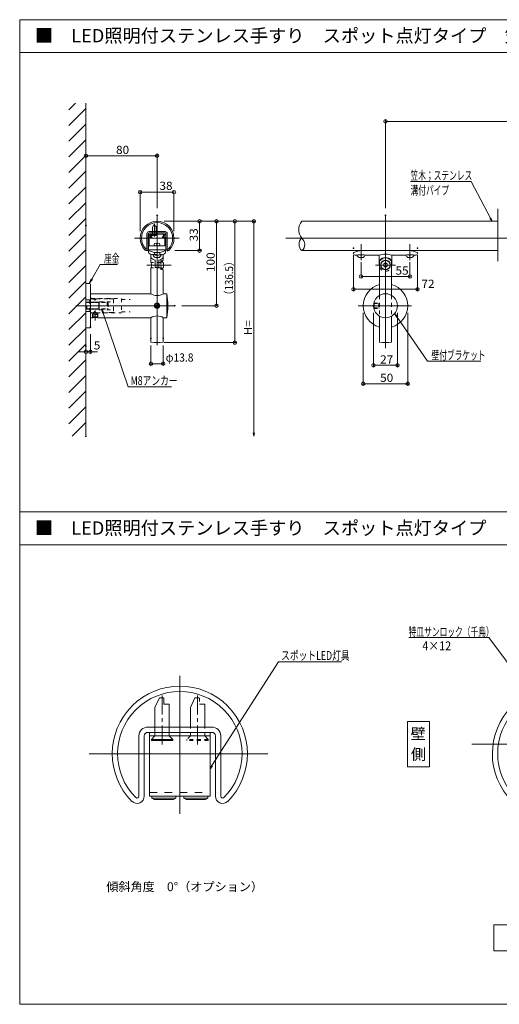
# Model space of a CAD drawing. Units: millimetres. Extents: x -800 to 800, y -554 to 554.
# Drawn here: x -800 to -261, y -554 to 554 of the extents above; entities that cross this region are included whole.
import ezdxf

# ---------------------------------------------------------------- set-up
doc = ezdxf.new("R2010")
doc.units = ezdxf.units.MM
doc.header["$LTSCALE"] = 5
for name, pattern in [('JWW_CENTER1', [6.773333, 4.233333, -0.846667, 0.846667, -0.846667]), ('JWW_CENTERX2', [27.093333, 22.013333, -1.693333, 1.693333, -1.693333]), ('JWW_DASHED1', [1.693333, 0.846667, -0.846667]), ('JWW_DASHED2', [3.386667, 1.693333, -1.693333])]:
    doc.linetypes.add(name, pattern=pattern)
for name, color, linetype in [('02壁', 7, 'Continuous'), ('1', 7, 'Continuous'), ('10ユーザー', 7, 'Continuous'), ('2', 7, 'Continuous'), ('3', 7, 'Continuous'), ('3ブラケット芯', 7, 'Continuous'), ('3ブラケット隠線', 7, 'Continuous'), ('7', 7, 'Continuous'), ('BLU', 7, 'Continuous'), ('center', 7, 'Continuous'), ('moji', 7, 'Continuous'), ('sunpou', 7, 'Continuous'), ('YEL_M', 7, 'Continuous'), ('zumenwaku', 7, 'Continuous'), ('溝カバー', 7, 'Continuous'), ('ﾌﾞﾗｹｯﾄ', 7, 'Continuous')]:
    doc.layers.add(name, color=color, linetype=linetype)
doc.styles.add('ＭＳ ゴシック', font='msgothic.ttc')
doc.styles.add('ＭＳ Ｐゴシック', font='msgothic.ttc')

# ---------------------------------------------------------------- blocks, each defined once
blk = doc.blocks.new('_ORIGIN_0-3_')
at = {"layer": '10ユーザー', "color": 230, "linetype": 'Continuous', "lineweight": 5}
blk.add_line((0, 0), (-1, 0), dxfattribs=at)
blk.add_circle((0, 0), 0.5, dxfattribs=at)
blk = doc.blocks.new('_OPEN_0-3_')
at = {"layer": '10ユーザー', "color": 230, "linetype": 'Continuous', "lineweight": 5}
for p, q in [((-1, 0.17), (0, 0)), ((0, 0), (-1, -0.17)), ((0, 0), (-1, 0))]:
    blk.add_line(p, q, dxfattribs=at)
blk = doc.blocks.new('MLeader5_1-0_')
at = {"layer": 'sunpou', "color": 230, "linetype": 'Continuous', "lineweight": 5}
for p, q in [((-72.07, 74.41), (-58.7, 74.41)), ((-58.41, 74.41), (-58.7, 74.41)), ((-54.11, 66.14), (-58.41, 74.41))]:
    blk.add_line(p, q, dxfattribs=at)
at = {"layer": 'sunpou', "color": 7, "linetype": 'Continuous', "lineweight": 5}
for p, q in [((-53.74, 65.43), (-54.23, 66.07)), ((-53.74, 65.43), (-54.11, 66.14)), ((-53.99, 66.2), (-53.74, 65.43))]:
    blk.add_line(p, q, dxfattribs=at)
at = {"layer": 'sunpou', "color": 52, "linetype": 'Continuous', "lineweight": 5, "true_color": 0xc0c000, "style": 'ＭＳ ゴシック', "width": 0.638136}
for s, p in [('笠木；ステンレス', (-72.07, 74.77)), ('溝付パイプ', (-72.07, 71.41))]:
    blk.add_text(s, height=1.996, dxfattribs=at).set_placement(p)
blk = doc.blocks.new('MLeader8_1-0_')
at = {"layer": 'sunpou', "color": 7, "linetype": 'Continuous', "lineweight": 5}
for p, q in [((-75.22, 43.74), (-75.65, 44.65)), ((-75.65, 44.65), (-74.95, 43.93)), ((-75.65, 44.65), (-75.08, 43.83))]:
    blk.add_line(p, q, dxfattribs=at)
at = {"layer": 'sunpou', "color": 230, "linetype": 'Continuous', "lineweight": 5}
for p, q in [((-75.08, 43.83), (-68.22, 33.92)), ((-68.22, 33.92), (-67.86, 33.92)), ((-67.86, 33.92), (-56.23, 33.92))]:
    blk.add_line(p, q, dxfattribs=at)
at = {"layer": 'sunpou', "color": 52, "linetype": 'Continuous', "lineweight": 5, "true_color": 0xc0c000, "style": 'ＭＳ ゴシック', "width": 0.638136}
blk.add_text('壁付ブラケット', height=1.996, dxfattribs=at).set_placement((-67.36, 34.3))
blk = doc.blocks.new('MLeader9_1-0_')
at = {"layer": 'sunpou', "color": 7, "linetype": 'Continuous', "lineweight": 5}
for p, q in [((-141.37, 44.72), (-141.54, 45.72)), ((-141.54, 45.72), (-141.06, 44.83)), ((-141.54, 45.72), (-141.22, 44.77))]:
    blk.add_line(p, q, dxfattribs=at)
at = {"layer": 'sunpou', "color": 230, "linetype": 'Continuous', "lineweight": 5}
for p, q in [((-141.22, 44.77), (-135.62, 28.17)), ((-135.62, 28.17), (-135.26, 28.17)), ((-135.26, 28.17), (-125.85, 28.17))]:
    blk.add_line(p, q, dxfattribs=at)
at = {"layer": 'sunpou', "color": 52, "linetype": 'Continuous', "lineweight": 5, "true_color": 0xc0c000, "style": 'ＭＳ ゴシック', "width": 0.723688}
blk.add_text('M8アンカー', height=1.996, dxfattribs=at).set_placement((-135.03, 28.57))
blk = doc.blocks.new('MLeader10_1-0_')
at = {"layer": 'sunpou', "color": 230, "linetype": 'Continuous', "lineweight": 5}
for p, q in [((-143.78, 52.42), (-141.87, 55.7)), ((-141.87, 55.7), (-141.51, 55.7)), ((-141.51, 55.7), (-138.02, 55.7))]:
    blk.add_line(p, q, dxfattribs=at)
at = {"layer": 'sunpou', "color": 7, "linetype": 'Continuous', "lineweight": 5}
for p, q in [((-144.29, 51.55), (-143.93, 52.5)), ((-144.29, 51.55), (-143.78, 52.42)), ((-143.64, 52.33), (-144.29, 51.55))]:
    blk.add_line(p, q, dxfattribs=at)
at = {"layer": 'sunpou', "color": 52, "linetype": 'Continuous', "lineweight": 5, "true_color": 0xc0c000, "style": 'ＭＳ ゴシック', "width": 0.638136}
blk.add_text('座金', height=1.996, dxfattribs=at).set_placement((-141.01, 56.1))
blk = doc.blocks.new('MLeader11_1-0_')
at = {"layer": 'sunpou', "color": 230, "linetype": 'Continuous', "lineweight": 5}
for p, q in [((-116.73, -57.09), (-101.74, -33.69)), ((-101.74, -33.69), (-101.45, -33.69)), ((-101.45, -33.69), (-87.6, -33.69))]:
    blk.add_line(p, q, dxfattribs=at)
at = {"layer": 'sunpou', "color": 7, "linetype": 'Continuous', "lineweight": 5}
for p, q in [((-117.16, -57.77), (-116.84, -57.02)), ((-117.16, -57.77), (-116.73, -57.09)), ((-116.61, -57.17), (-117.16, -57.77))]:
    blk.add_line(p, q, dxfattribs=at)
at = {"layer": 'sunpou', "color": 52, "linetype": 'Continuous', "lineweight": 5, "true_color": 0xc0c000, "style": 'ＭＳ ゴシック', "width": 0.723688}
blk.add_text('スポットLED灯具', height=1.996, dxfattribs=at).set_placement((-101.18, -33.29))
blk = doc.blocks.new('MLeader19_1-0_')
at = {"layer": 'sunpou', "color": 230, "linetype": 'Continuous', "lineweight": 5}
for p, q in [((-72.48, -28.28), (-54.68, -28.28)), ((-54.43, -28.28), (-54.72, -28.28)), ((-44.04, -42.26), (-54.43, -28.28))]:
    blk.add_line(p, q, dxfattribs=at)
at = {"layer": 'sunpou', "color": 7, "linetype": 'Continuous', "lineweight": 5}
for p, q in [((-43.56, -42.9), (-44.15, -42.34)), ((-43.56, -42.9), (-44.04, -42.26)), ((-43.93, -42.18), (-43.56, -42.9))]:
    blk.add_line(p, q, dxfattribs=at)
at = {"layer": 'sunpou', "color": 52, "linetype": 'Continuous', "lineweight": 5, "true_color": 0xc0c000, "style": 'ＭＳ ゴシック', "width": 0.638136}
blk.add_text('特皿サンロック（千鳥）', height=1.9964, dxfattribs=at).set_placement((-72.48, -27.96))

msp = doc.modelspace()

# ---------------------------------------------------------------- linework, layer by layer
at = {"color": 212, "linetype": 'Continuous', "lineweight": 5, "true_color": 0xc000c0}
for p, q in [((-649.2, 323.3), (-650.4, 320.6)), ((-649.2, 323.3), (-647.9, 323.3)), ((-647.9, 323.3), (-647.9, 321.5)), ((-647.9, 321.5), (-646.4, 321.5)), ((-646.4, 312.6), (-646.4, 321.5)), ((-650.4, 312.6), (-651.4, 311.6)), ((-651.4, 311.3), (-651.4, 311.6)), ((-645.4, 311.6), (-651.4, 311.6)), ((-645.4, 311.3), (-651.4, 311.3)), ((-650.4, 312.6), (-650.4, 320.6)), ((-646.4, 312.6), (-650.4, 312.6)), ((-646.4, 312.6), (-645.4, 311.6)), ((-645.4, 311.3), (-645.4, 311.6)), ((-647.5, 286.4), (-643.4, 286.4)), ((-413.9, 286.4), (-418.1, 286.4)), ((-358.9, 286.4), (-363.1, 286.4)), ((-642.8, -209.2), (-647.8, -219.9)), ((-642.8, -209.2), (-637.8, -209.2)), ((-637.8, -209.2), (-637.8, -216.4)), ((-602.8, -209.2), (-607.8, -219.9)), ((-647.8, -252), (-647.8, -219.9)), ((-637.8, -216.4), (-631.8, -216.4)), ((-631.8, -252), (-631.8, -216.4)), ((-607.8, -219.9), (-607.8, -242)), ((-597.8, -216.4), (-591.8, -216.4)), ((-591.8, -216.4), (-591.8, -242)), ((-647.8, -252), (-651.8, -256)), ((-631.8, -252), (-647.8, -252)), ((-631.8, -252), (-627.8, -256)), ((-591.8, -252), (-607.8, -252)), ((-591.8, -252), (-587.8, -256)), ((-651.8, -257.2), (-651.8, -256)), ((-627.8, -256), (-651.8, -256)), ((-627.8, -257.2), (-651.8, -257.2)), ((-627.8, -257.2), (-627.8, -256)), ((-611.8, -257.2), (-611.8, -256)), ((-587.8, -257.2), (-587.8, -256))]:
    msp.add_line(p, q, dxfattribs=at)
at = {"color": 5, "linetype": 'JWW_CENTER1', "lineweight": 5}
for p, q in [((-648.4, 310.2), (-648.4, 324.1)), ((-639.8, -261.6), (-639.8, -206)), ((-599.8, -261.6), (-599.8, -206))]:
    msp.add_line(p, q, dxfattribs=at)
at = {"color": 7, "linetype": 'JWW_DASHED1', "lineweight": 5}
for p, q in [((-395.4, 243.7), (-395.4, 220.5)), ((-381.6, 243.7), (-381.6, 220.5))]:
    msp.add_line(p, q, dxfattribs=at)
at = {"color": 212, "linetype": 'JWW_DASHED1', "lineweight": 5, "true_color": 0xc000c0}
for p, q in [((-602.8, -209.2), (-597.8, -209.2)), ((-597.8, -209.2), (-597.8, -216.4)), ((-607.8, -252), (-607.8, -242)), ((-591.8, -252), (-591.8, -242)), ((-607.8, -252), (-611.8, -256)), ((-587.8, -256), (-611.8, -256)), ((-587.8, -257.2), (-611.8, -257.2))]:
    msp.add_line(p, q, dxfattribs=at)
at = {"color": 7, "linetype": 'Continuous', "lineweight": 5}
for p, q in [((-653.8, -248), (-653.8, -252)), ((-653.8, -248), (-585.8, -248)), ((-585.8, -252), (-653.8, -252)), ((-653.8, -252), (-653.8, -319.8)), ((-585.8, -248), (-585.8, -252)), ((-585.8, -319.8), (-585.8, -252)), ((-653.8, -319.8), (-653.8, -255.8)), ((-621.8, -319.8), (-653.8, -319.8)), ((-651.4, -319.8), (-651.4, -322.2)), ((-624.2, -322.2), (-624.2, -319.8)), ((-621.8, -319.8), (-585.8, -319.8)), ((-615.4, -319.8), (-615.4, -322.2)), ((-585.8, -319.8), (-589.8, -319.8)), ((-588.2, -322.2), (-588.2, -319.8)), ((-651.4, -322.2), (-648.8, -323.4)), ((-651.4, -322.2), (-624.2, -322.2)), ((-648.8, -323.4), (-626.8, -323.4)), ((-626.8, -323.4), (-624.2, -322.2)), ((-615.4, -322.2), (-612.8, -323.4)), ((-615.4, -322.2), (-588.2, -322.2)), ((-612.8, -323.4), (-590.8, -323.4)), ((-590.8, -323.4), (-588.2, -322.2))]:
    msp.add_line(p, q, dxfattribs=at)
at = {"color": 7, "linetype": 'JWW_DASHED2', "lineweight": 5}
msp.add_line((-653.8, -315.8), (-585.8, -315.8), dxfattribs=at)
at = {"color": 7, "linetype": 'Continuous', "lineweight": 5}
for centre in [(-647.1, 301.1), (-643.8, 301.1)]:
    msp.add_circle(centre, 1.45, dxfattribs=at)
msp.add_arc((-654.4, 290.8), 0.5, 173.9811, 180, dxfattribs=at)
at = {"color": 212, "linetype": 'Continuous', "lineweight": 5, "true_color": 0xc000c0}
for centre, radius, start, end in [((-645.4, 290.9), 5, 191.537, 242.734), ((-645.4, 290.9), 5, 297.266, 348.463), ((-416, 290.9), 5, 200.3108, 242.734), ((-416, 290.9), 5, 297.266, 339.6892), ((-361, 290.9), 5, 200.3108, 242.734), ((-361, 290.9), 5, 297.266, 339.6892), ((-647.5, 286.9), 0.5, 242.734, 270), ((-643.4, 286.9), 0.5, 270, 297.266), ((-418.1, 286.9), 0.5, 242.734, 270), ((-413.9, 286.9), 0.5, 270, 297.266), ((-363.1, 286.9), 0.5, 242.734, 270), ((-358.9, 286.9), 0.5, 270, 297.266)]:
    msp.add_arc(centre, radius, start, end, dxfattribs=at)
at = {"color": 5, "linetype": 'JWW_DASHED1', "lineweight": 5}
msp.add_arc((-388.5, 277.9), 7, 200.1235, 339.8765, dxfattribs=at)
at = {"layer": '02壁', "color": 9, "linetype": 'Continuous', "lineweight": 5}
msp.add_line((-725.4, 460.2), (-725.4, 85.2), dxfattribs=at)
at = {"layer": '1', "color": 92, "linetype": 'Continuous', "lineweight": 5, "true_color": 0x00c000}
for p, q in [((-482.6, 327.1), (-262.3, 327.1)), ((-656.9, 313.1), (-656.9, 296.2)), ((-655.4, 313.1), (-655.4, 296.2)), ((-636.4, 315.6), (-654.4, 315.6)), ((-636.4, 314.1), (-654.4, 314.1)), ((-635.4, 313.1), (-635.4, 296.2)), ((-633.9, 313.1), (-633.9, 296.2)), ((-308.5, 294.1), (-482.6, 294.1)), ((-356.3, 294.1), (-262.3, 294.1)), ((-583.8, -242), (-655.8, -242)), ((-665.8, -252), (-665.8, -319.8)), ((-659.8, -252), (-659.8, -319.8)), ((-583.8, -248), (-655.8, -248)), ((-579.8, -252), (-579.8, -319.8)), ((-573.8, -252), (-573.8, -319.8))]:
    msp.add_line(p, q, dxfattribs=at)
for centre, radius, start, end in [((-645.4, 308.1), 19, 315.1403, 224.8597), ((-645.4, 308.1), 17.5, 315.1403, 224.8597), ((-654.4, 313.1), 2.5, 90, 180), ((-654.4, 313.1), 1, 90, 180), ((-636.4, 313.1), 2.5, 0, 90), ((-636.4, 313.1), 1, 0, 90), ((-657.5, 296.2), 2.03, 224.8597, 0), ((-657.5, 296.2), 0.529, 224.8597, 0), ((-633.4, 296.2), 2.03, 180, 315.1403), ((-633.4, 296.2), 0.529, 180, 315.1403), ((-619.8, -272), 76, 315.1403, 224.8597), ((-192.3, -272), 76, 315.1403, 224.8597), ((-619.8, -272), 70, 315.1403, 224.8597), ((-192.3, -272), 70, 315.1403, 224.8597), ((-655.8, -252), 10, 90, 180), ((-583.8, -252), 10, 0, 90), ((-655.8, -252), 4, 90, 180), ((-583.8, -252), 4, 0, 90), ((-667.9, -319.8), 8.12, 224.8597, 0), ((-667.9, -319.8), 2.12, 224.8597, 0), ((-571.7, -319.8), 8.12, 180, 315.1403), ((-571.7, -319.8), 2.12, 180, 315.1403)]:
    msp.add_arc(centre, radius, start, end, dxfattribs=at)
at = {"layer": '10ユーザー', "color": 230, "linetype": 'Continuous', "lineweight": 5}
for p, q in [((-388.5, 341.8), (-388.5, 441.6)), ((-384.5, 439.6), (307.5, 439.6)), ((-725.4, 330.4), (-725.4, 402.9)), ((-721.4, 400.9), (-649.4, 400.9)), ((-645.4, 341.8), (-645.4, 402.9)), ((-664.4, 316.1), (-664.4, 361.9)), ((-630.4, 359.9), (-660.4, 359.9)), ((-626.4, 316.1), (-626.4, 361.9)), ((-637.4, 327.1), (-534.6, 327.1)), ((-637.4, 327.1), (-595.6, 327.1)), ((-637.4, 327.1), (-555.9, 327.1)), ((-637.4, 327.1), (-576.6, 327.1)), ((-597.6, 323.1), (-597.6, 298.1)), ((-578.6, 236.1), (-578.6, 323.1)), ((-557.9, 323.1), (-557.9, 194.6)), ((-536.6, 89.2), (-536.6, 323.1)), ((-625.4, 294.1), (-595.6, 294.1)), ((-424.5, 288.9), (-424.5, 248.6)), ((-352.5, 288.9), (-352.5, 248.6)), ((-416, 281.1), (-416, 263)), ((-361, 281.1), (-361, 263)), ((-412, 265), (-365, 265)), ((-420.5, 250.6), (-356.5, 250.6)), ((-617.6, 232.1), (-576.6, 232.1)), ((-413.5, 224.1), (-413.5, 142.4)), ((-402, 224.1), (-402, 163.1)), ((-375, 224.1), (-375, 163.1)), ((-363.5, 224.1), (-363.5, 142.4)), ((-720.4, 200.1), (-720.4, 178.3)), ((-637.4, 190.6), (-555.9, 190.6)), ((-729.4, 180.3), (-733.4, 180.3)), ((-725.4, 180.3), (-720.4, 180.3)), ((-725.4, 178.7), (-725.4, 178.3)), ((-716.4, 180.3), (-712.4, 180.3)), ((-652.3, 187.5), (-652.3, 164.9)), ((-638.5, 187.5), (-638.5, 164.9)), ((-648.3, 166.9), (-642.5, 166.9)), ((-398, 165.1), (-379, 165.1)), ((-409.5, 144.4), (-367.5, 144.4))]:
    msp.add_line(p, q, dxfattribs=at)
at = {"layer": '2', "color": 132, "linetype": 'Continuous', "lineweight": 5, "true_color": 0x00c0c0}
for centre, radius, start, end in [((-471.5, 317.5), 14.6, 138.8324, 219.815), ((-476.2, 301.2), 9.57, 133.8817, 227.954), ((-488.3, 301), 8.99, 309.81, 52.0257)]:
    msp.add_arc(centre, radius, start, end, dxfattribs=at)
at = {"layer": '3', "color": 52, "linetype": 'Continuous', "lineweight": 5, "true_color": 0xc0c000}
for p, q in [((-339, -235.6), (-363.7, -235.6)), ((-363.7, -235.6), (-363.7, -286.9)), ((-339, -286.9), (-339, -235.6)), ((-363.7, -286.9), (-339, -286.9)), ((-266.7, -464.6), (-117.9, -464.6)), ((-266.7, -494), (-266.7, -464.6)), ((-117.9, -494), (-266.7, -494))]:
    msp.add_line(p, q, dxfattribs=at)
at = {"layer": '3ブラケット芯', "color": 132, "linetype": 'JWW_CENTERX2', "lineweight": 5, "true_color": 0x00c0c0}
msp.add_line((-714.9, 226.7), (-714.9, 215.6), dxfattribs=at)
at = {"layer": '3ブラケット隠線', "color": 134, "linetype": 'JWW_DASHED1', "lineweight": 5}
for p, q in [((-725.4, 238.6), (-720.9, 238.6)), ((-725.4, 236.1), (-701.4, 236.1)), ((-724.4, 235.6), (-725.3, 236.1)), ((-724.4, 228.1), (-724.4, 236.1)), ((-724.4, 235.6), (-701.4, 235.6)), ((-720.9, 238.6), (-720.9, 232.1)), ((-720.9, 236.1), (-710.4, 236.1)), ((-720.9, 236.1), (-720.4, 235.6)), ((-720.9, 235.6), (-710.4, 235.6)), ((-719.4, 240.2), (-720.4, 241.2)), ((-720.4, 236.1), (-720.4, 228.1)), ((-720.4, 235.6), (-720.4, 232.1)), ((-719.9, 240), (-716.9, 240)), ((-719.4, 240.2), (-685.4, 240.2)), ((-719.4, 240.2), (-719.4, 240)), ((-716.9, 240), (-715.4, 238.5)), ((-715.4, 238.5), (-713.9, 240)), ((-713.9, 240), (-700.4, 240)), ((-710.4, 236.1), (-710.9, 235.6)), ((-710.9, 235.6), (-710.9, 232.1)), ((-710.4, 236.6), (-710.4, 232.1)), ((-710.4, 236.6), (-694.4, 236.6)), ((-701.4, 236.1), (-700.4, 235.1)), ((-701.4, 236.1), (-701.4, 228.1)), ((-700.4, 240), (-700.4, 239.7)), ((-694.9, 239.7), (-700.4, 239.7)), ((-700.4, 235.1), (-700.4, 229.1)), ((-694.4, 239.2), (-694.4, 225.1)), ((-685.4, 240.2), (-685.4, 224.1)), ((-685.4, 239.2), (-675.5, 239.2)), ((-401.8, 234.6), (-395.5, 234.6)), ((-401.7, 235.1), (-395.5, 235.1)), ((-401.7, 235.1), (-401.2, 234.6)), ((-401.2, 234.6), (-401.2, 229.6)), ((-395.5, 235.1), (-396, 234.6)), ((-396, 234.6), (-396, 229.6)), ((-725.4, 228.1), (-701.4, 228.1)), ((-725.4, 225.6), (-720.9, 225.6)), ((-724.4, 228.6), (-725.3, 228.1)), ((-724.4, 228.6), (-701.4, 228.6)), ((-720.9, 225.6), (-720.9, 232.1)), ((-720.9, 228.1), (-720.4, 228.6)), ((-720.9, 228.6), (-710.4, 228.6)), ((-720.9, 228.1), (-710.4, 228.1)), ((-719.4, 224.1), (-720.4, 223.1)), ((-719.9, 224.2), (-716.9, 224.2)), ((-719.4, 224.1), (-719.4, 224.2)), ((-719.4, 224.1), (-716.1, 224.1)), ((-717.9, 222.2), (-715.7, 224.5)), ((-717.9, 218.6), (-717.9, 224.1)), ((-717.9, 224.1), (-717.4, 223.6)), ((-711.9, 222.2), (-717.9, 222.2)), ((-717.4, 218.7), (-717.4, 224.1)), ((-717.4, 223.6), (-716.6, 223.6)), ((-716.9, 224.2), (-715.4, 225.7)), ((-714.2, 224.5), (-715.7, 224.5)), ((-714.2, 224.5), (-715.4, 225.7)), ((-714.2, 224.5), (-711.9, 222.2)), ((-713.9, 224.2), (-700.4, 224.2)), ((-713.8, 224.1), (-685.4, 224.1)), ((-713.3, 223.6), (-712.4, 223.6)), ((-712.4, 218.7), (-712.4, 224.1)), ((-712.4, 223.6), (-711.9, 224.1)), ((-711.9, 218.6), (-711.9, 224.1)), ((-710.9, 228.6), (-710.9, 232.1)), ((-710.4, 228.1), (-710.9, 228.6)), ((-710.4, 227.6), (-710.4, 232.1)), ((-710.4, 227.6), (-694.4, 227.6)), ((-700.4, 229.1), (-701.4, 228.1)), ((-700.4, 224.6), (-700.4, 224.2)), ((-694.9, 224.6), (-700.4, 224.6)), ((-685.4, 225.1), (-675.5, 225.1)), ((-401.8, 229.6), (-395.5, 229.6)), ((-401.2, 229.6), (-401.7, 229.1)), ((-401.7, 229.1), (-395.5, 229.1)), ((-396, 229.6), (-395.5, 229.1)), ((-711.9, 219.5), (-717.9, 219.5)), ((-717.9, 218.6), (-717.4, 219.1)), ((-717.4, 219.1), (-712.4, 219.1)), ((-712.4, 219.1), (-711.9, 218.6))]:
    msp.add_line(p, q, dxfattribs=at)
for centre, start, end in [((-719.9, 240.5), 180, 270), ((-694.9, 239.2), 0, 90), ((-719.9, 223.7), 90, 180), ((-694.9, 225.1), 270, 0)]:
    msp.add_arc(centre, 0.5, start, end, dxfattribs=at)
at = {"layer": '7', "color": 9, "linetype": 'Continuous', "lineweight": 5}
for p, q in [((-744.5, 452.7), (-737, 460.2)), ((-744.5, 435), (-725.4, 454.1)), ((-744.5, 417.4), (-725.4, 436.4)), ((-744.5, 399.7), (-725.4, 418.8)), ((-744.5, 382), (-725.4, 401.1)), ((-744.5, 364.3), (-725.4, 383.4)), ((-744.5, 346.7), (-725.4, 365.7)), ((-744.5, 329), (-725.4, 348)), ((-744.5, 311.3), (-725.4, 330.4)), ((-744.5, 293.6), (-725.4, 312.7)), ((-744.5, 275.9), (-725.4, 295)), ((-744.5, 258.3), (-725.4, 277.3)), ((-744.5, 240.6), (-725.4, 259.7)), ((-744.5, 222.9), (-725.4, 242)), ((-744.5, 205.2), (-725.4, 224.3)), ((-744.5, 187.6), (-725.4, 206.6)), ((-744.5, 169.9), (-725.4, 188.9)), ((-744.5, 152.2), (-725.4, 171.3)), ((-744.5, 134.5), (-725.4, 153.6)), ((-744.5, 116.8), (-725.4, 135.9)), ((-744.5, 99.2), (-725.4, 118.2)), ((-740.8, 85.2), (-725.4, 100.6))]:
    msp.add_line(p, q, dxfattribs=at)
at = {"layer": 'BLU', "color": 5, "linetype": 'JWW_DASHED1', "lineweight": 5}
for p, q in [((-650.4, 289.9), (-650.4, 289.5)), ((-650.4, 289.9), (-640.4, 289.9)), ((-648.4, 292.2), (-648.4, 289.9)), ((-642.4, 292.2), (-642.4, 289.9)), ((-640.4, 289.9), (-640.4, 289.5)), ((-641.1, 280.9), (-652.3, 280.9)), ((-641.1, 283.1), (-641.1, 272.8)), ((-641.1, 274.9), (-652.3, 274.9))]:
    msp.add_line(p, q, dxfattribs=at)
for start, end in [(51.9705, 68.6763), (291.3237, 308.0295)]:
    msp.add_arc((-643.1, 277.9), 5.5, start, end, dxfattribs=at)
at = {"layer": 'center', "color": 5, "linetype": 'Continuous', "lineweight": 5}
for p, q in [((-645.4, 333.8), (-645.4, 187.6)), ((-388.5, 333.8), (-388.5, 184.2)), ((-620.7, 308.1), (-670.9, 308.1)), ((-500.5, 308.1), (423.5, 308.1)), ((-416, 283.4), (-416, 301.4)), ((-361, 283.4), (-361, 301.5)), ((-657, 277.9), (-629.7, 277.9)), ((-377.4, 277.9), (-399.8, 277.9)), ((-736.7, 232.1), (-625, 232.1)), ((-359.3, 232.1), (-419.2, 232.1)), ((-619.8, -184.2), (-619.8, -339.5)), ((-291.3, -261.2), (-90.3, -261.2)), ((-520.8, -272), (-721.8, -272))]:
    msp.add_line(p, q, dxfattribs=at)
at = {"layer": 'DEFPOINTS', "color": 7, "linetype": 'Continuous', "lineweight": 5}
msp.add_line((-262.3, 341.3), (-262.3, 282.4), dxfattribs=at)
at = {"layer": 'DEFPOINTS', "color": 7, "linetype": 'Continuous', "lineweight": 5, "const_width": 1}
for points in [[(-644.9, 400.9, 0.414214), (-645.4, 401.4, 0.414214), (-645.9, 400.9, 0.414214), (-645.4, 400.4, 0.414214)], [(-663.9, 359.9, 0.414214), (-664.4, 360.4, 0.414214), (-664.9, 359.9, 0.414214), (-664.4, 359.4, 0.414214)], [(-644.9, 333.8, 0.414214), (-645.4, 334.3, 0.414214), (-645.9, 333.8, 0.414214), (-645.4, 333.3, 0.414214)], [(-388, 333.8, 0.414214), (-388.5, 334.3, 0.414214), (-389, 333.8, 0.414214), (-388.5, 333.3, 0.414214)], [(-724.9, 322.4, 0.414214), (-725.4, 322.9, 0.414214), (-725.9, 322.4, 0.414214), (-725.4, 321.9, 0.414214)], [(-644.9, 327.1, 0.414214), (-645.4, 327.6, 0.414214), (-645.9, 327.1, 0.414214), (-645.4, 326.6, 0.414214)], [(-644.9, 327.1, 0.414214), (-645.4, 327.6, 0.414214), (-645.9, 327.1, 0.414214), (-645.4, 326.6, 0.414214)], [(-644.9, 327.1, 0.414214), (-645.4, 327.6, 0.414214), (-645.9, 327.1, 0.414214), (-645.4, 326.6, 0.414214)], [(-644.9, 327.1, 0.414214), (-645.4, 327.6, 0.414214), (-645.9, 327.1, 0.414214), (-645.4, 326.6, 0.414214)], [(-578.1, 327.1, 0.414214), (-578.6, 327.6, 0.414214), (-579.1, 327.1, 0.414214), (-578.6, 326.6, 0.414214)], [(-536.1, 327.1, 0.414214), (-536.6, 327.6, 0.414214), (-537.1, 327.1, 0.414214), (-536.6, 326.6, 0.414214)], [(-663.9, 308.1, 0.414214), (-664.4, 308.6, 0.414214), (-664.9, 308.1, 0.414214), (-664.4, 307.6, 0.414214)], [(-625.9, 308.1, 0.414214), (-626.4, 308.6, 0.414214), (-626.9, 308.1, 0.414214), (-626.4, 307.6, 0.414214)], [(-632.9, 294.1, 0.414214), (-633.4, 294.6, 0.414214), (-633.9, 294.1, 0.414214), (-633.4, 293.6, 0.414214)], [(-597.1, 294.1, 0.414214), (-597.6, 294.6, 0.414214), (-598.1, 294.1, 0.414214), (-597.6, 293.6, 0.414214)], [(-424, 296.9, 0.414214), (-424.5, 297.4, 0.414214), (-425, 296.9, 0.414214), (-424.5, 296.4, 0.414214)], [(-415.5, 289.1, 0.414214), (-416, 289.6, 0.414214), (-416.5, 289.1, 0.414214), (-416, 288.6, 0.414214)], [(-360.5, 289.1, 0.414214), (-361, 289.6, 0.414214), (-361.5, 289.1, 0.414214), (-361, 288.6, 0.414214)], [(-352, 296.9, 0.414214), (-352.5, 297.4, 0.414214), (-353, 296.9, 0.414214), (-352.5, 296.4, 0.414214)], [(-360.5, 265, 0.414214), (-361, 265.5, 0.414214), (-361.5, 265, 0.414214), (-361, 264.5, 0.414214)], [(-352, 250.6, 0.414214), (-352.5, 251.1, 0.414214), (-353, 250.6, 0.414214), (-352.5, 250.1, 0.414214)], [(-625.1, 232.1, 0.414214), (-625.6, 232.6, 0.414214), (-626.1, 232.1, 0.414214), (-625.6, 231.6, 0.414214)], [(-413, 232.1, 0.414214), (-413.5, 232.6, 0.414214), (-414, 232.1, 0.414214), (-413.5, 231.6, 0.414214)], [(-401.5, 232.1, 0.414214), (-402, 232.6, 0.414214), (-402.5, 232.1, 0.414214), (-402, 231.6, 0.414214)], [(-374.5, 232.1, 0.414214), (-375, 232.6, 0.414214), (-375.5, 232.1, 0.414214), (-375, 231.6, 0.414214)], [(-363, 232.1, 0.414214), (-363.5, 232.6, 0.414214), (-364, 232.1, 0.414214), (-363.5, 231.6, 0.414214)], [(-719.9, 208.1, 0.414214), (-720.4, 208.6, 0.414214), (-720.9, 208.1, 0.414214), (-720.4, 207.6, 0.414214)], [(-651.8, 195.5, 0.414214), (-652.3, 196, 0.414214), (-652.8, 195.5, 0.414214), (-652.3, 195, 0.414214)], [(-644.9, 190.6, 0.414214), (-645.4, 191.1, 0.414214), (-645.9, 190.6, 0.414214), (-645.4, 190.1, 0.414214)], [(-638, 195.5, 0.414214), (-638.5, 196, 0.414214), (-639, 195.5, 0.414214), (-638.5, 195, 0.414214)], [(-557.4, 190.6, 0.414214), (-557.9, 191.1, 0.414214), (-558.4, 190.6, 0.414214), (-557.9, 190.1, 0.414214)], [(-724.9, 186.7, 0.414214), (-725.4, 187.2, 0.414214), (-725.9, 186.7, 0.414214), (-725.4, 186.2, 0.414214)], [(-719.9, 180.3, 0.414214), (-720.4, 180.8, 0.414214), (-720.9, 180.3, 0.414214), (-720.4, 179.8, 0.414214)], [(-638, 166.9, 0.414214), (-638.5, 167.4, 0.414214), (-639, 166.9, 0.414214), (-638.5, 166.4, 0.414214)], [(-374.5, 165.1, 0.414214), (-375, 165.6, 0.414214), (-375.5, 165.1, 0.414214), (-375, 164.6, 0.414214)], [(-363, 144.4, 0.414214), (-363.5, 144.9, 0.414214), (-364, 144.4, 0.414214), (-363.5, 143.9, 0.414214)], [(-724.9, 85.2, 0.414214), (-725.4, 85.7, 0.414214), (-725.9, 85.2, 0.414214), (-725.4, 84.7, 0.414214)]]:
    msp.add_lwpolyline(points, format="xyb", close=True, dxfattribs=at)
at = {"layer": 'YEL_M', "color": 52, "linetype": 'Continuous', "lineweight": 5, "true_color": 0xc0c000}
msp.add_line((-637.5, 309.4), (-637.5, 308.4), dxfattribs=at)
at = {"layer": 'zumenwaku', "color": 5, "linetype": 'Continuous', "lineweight": 5}
for p, q in [((800.1, 554), (-799.9, 554)), ((-799.9, 554), (-799.9, -554)), ((-799.1, 516.9), (516.1, 516.9)), ((-799.9, 0), (-142.3, 0)), ((-799.9, -37.1), (-142.3, -37.1)), ((-799.9, -554), (800.1, -554))]:
    msp.add_line(p, q, dxfattribs=at)
at = {"layer": '溝カバー', "color": 52, "linetype": 'Continuous', "lineweight": 5, "true_color": 0xc0c000}
for p, q in [((-655.2, 313.1), (-655.2, 312.6)), ((-655.2, 312.6), (-654.2, 312.6)), ((-655.2, 311.9), (-655.2, 295.9)), ((-655.2, 311.9), (-654.2, 311.9)), ((-654.2, 314.1), (-650.4, 314.1)), ((-636.7, 314.1), (-654.2, 314.1)), ((-654.2, 312.6), (-652.4, 309.4)), ((-654.2, 311.9), (-652.8, 309.4)), ((-637.8, 312.6), (-653.1, 312.6)), ((-653.1, 312.6), (-651.4, 309.8)), ((-636.7, 314.1), (-645.4, 314.1)), ((-637.8, 312.6), (-639.4, 309.8)), ((-636.6, 312.6), (-638.5, 309.4)), ((-636.7, 311.9), (-638.1, 309.4)), ((-635.7, 311.9), (-636.7, 311.9)), ((-635.7, 312.6), (-636.6, 312.6)), ((-635.7, 313.1), (-635.7, 312.6)), ((-635.7, 311.9), (-635.7, 295.9)), ((-654.2, 309.4), (-654.2, 299.6)), ((-654.2, 309.4), (-652.8, 309.4)), ((-645.4, 299.6), (-654.2, 299.6)), ((-653.4, 308.4), (-653.4, 309.4)), ((-653.4, 308.4), (-651.4, 308.4)), ((-653.2, 309.4), (-652.4, 309.4)), ((-651.4, 309.8), (-651.4, 308.4)), ((-645.4, 299.6), (-636.7, 299.6)), ((-639.4, 309.8), (-639.4, 308.4)), ((-637.5, 308.4), (-639.4, 308.4)), ((-637.5, 309.4), (-638.5, 309.4)), ((-636.7, 309.4), (-638.1, 309.4)), ((-636.7, 309.4), (-636.7, 299.6)), ((-645.4, 294.9), (-654.2, 294.9)), ((-645.4, 294.9), (-636.7, 294.9))]:
    msp.add_line(p, q, dxfattribs=at)
for centre, start, end in [((-654.2, 313.1), 90, 180), ((-636.7, 313.1), 0, 90), ((-654.2, 295.9), 180, 270), ((-636.7, 295.9), 270, 0)]:
    msp.add_arc(centre, 1, start, end, dxfattribs=at)
at = {"layer": 'ﾌﾞﾗｹｯﾄ', "color": 132, "linetype": 'Continuous', "lineweight": 5, "true_color": 0x00c0c0}
for p, q in [((-654.9, 293.6), (-654.9, 292.4)), ((-652.4, 290.1), (-652.4, 286.4)), ((-638.4, 290.1), (-638.4, 286.4)), ((-635.9, 293.6), (-635.9, 292.4)), ((-424.5, 291.6), (-424.5, 290.9)), ((-422, 288.9), (-422.5, 288.9)), ((-417, 289.5), (-415, 289.5)), ((-396, 288.9), (-410, 288.9)), ((-395.5, 277.9), (-395.5, 288.4)), ((-381.5, 277.9), (-381.5, 288.4)), ((-367, 288.9), (-381, 288.9)), ((-360, 289.5), (-362, 289.5)), ((-354.5, 288.9), (-355, 288.9)), ((-352.5, 291.6), (-352.5, 290.9)), ((-652.3, 285.9), (-652.3, 280.9)), ((-652, 285.9), (-652.3, 285.9)), ((-647.5, 283.2), (-647.5, 275)), ((-647.4, 283.1), (-647.4, 275)), ((-643.4, 283.1), (-643.4, 275)), ((-643.3, 283.2), (-643.3, 275)), ((-638.5, 285.9), (-638.8, 285.9)), ((-638.5, 285.9), (-638.5, 283.4)), ((-638.1, 280.2), (-638.1, 275.6)), ((-395.2, 275.9), (-395.2, 283.1)), ((-395.1, 282.5), (-395.1, 275.2)), ((-393.9, 279), (-393.9, 276.9)), ((-390.5, 279.1), (-388.5, 280.2)), ((-390.5, 276.8), (-390.5, 279.1)), ((-388.5, 280.2), (-386.5, 279.1)), ((-386.5, 276.8), (-386.5, 279.1)), ((-383.1, 279), (-383.1, 276.9)), ((-381.9, 282.5), (-381.9, 275.2)), ((-381.8, 275.9), (-381.8, 283.1)), ((-652.3, 274.9), (-652.3, 245.5)), ((-643.3, 275), (-647.5, 275)), ((-638.5, 272.4), (-638.5, 245.5)), ((-395.4, 275), (-395.1, 275.2)), ((-395.4, 275), (-395.4, 243.7)), ((-390.5, 276.8), (-388.5, 275.6)), ((-388.5, 275.6), (-386.5, 276.8)), ((-381.6, 275), (-381.9, 275.2)), ((-381.6, 275), (-381.6, 243.7)), ((-725.4, 257.1), (-725.4, 207.1)), ((-721.4, 257.1), (-725.4, 257.1)), ((-720.4, 256.1), (-720.4, 208.1)), ((-720.4, 245.6), (-652.5, 245.6)), ((-638.4, 245.6), (-634.4, 245.6)), ((-634.4, 218.6), (-634.4, 245.6)), ((-645.4, 233.6), (-646.7, 232.9)), ((-646.7, 231.4), (-646.7, 232.9)), ((-644.1, 232.9), (-645.4, 233.6)), ((-644.1, 231.4), (-644.1, 232.9)), ((-645.4, 230.6), (-646.7, 231.4)), ((-644.1, 231.4), (-645.4, 230.6)), ((-720.4, 218.6), (-717.9, 218.6)), ((-711.9, 218.6), (-652.5, 218.6)), ((-652.3, 218.7), (-652.3, 191.2)), ((-638.5, 218.7), (-638.5, 191.2)), ((-638.4, 218.6), (-634.4, 218.6)), ((-395.4, 220.5), (-395.4, 191.2)), ((-381.6, 220.5), (-381.6, 191.2)), ((-721.4, 207.1), (-725.4, 207.1))]:
    msp.add_line(p, q, dxfattribs=at)
for centre, radius in [((-388.5, 277.9), 5.12), ((-388.5, 232.1), 13.5), ((-645.4, 232.1), 3), ((-645.4, 232.1), 2.5)]:
    msp.add_circle(centre, radius, dxfattribs=at)
for centre, radius, start, end in [((-654.4, 293.6), 0.5, 62.5136, 180), ((-652.9, 292.4), 2, 180, 247.9757), ((-645.4, 310.9), 19, 242.5136, 297.4864), ((-645.4, 310.9), 22, 247.8005, 292.028), ((-637.9, 292.4), 2, 292.0243, 0), ((-636.4, 293.6), 0.5, 0, 117.4864), ((-424, 291.6), 0.5, 115.2467, 180), ((-422.5, 290.9), 2, 180, 270), ((-415, 272.5), 21.6, 90, 115.2467), ((-417, 267.5), 22, 90, 103.1461), ((-415, 267.5), 22, 76.8539, 90), ((-396, 288.4), 0.5, 0, 90), ((-388.5, 268.1), 22, 71.447, 108.553), ((-381, 288.4), 0.5, 90, 180), ((-362, 267.5), 22, 90, 103.1461), ((-362, 272.5), 21.6, 64.7533, 90), ((-360, 267.5), 22, 76.8539, 90), ((-354.5, 290.9), 2, 270, 0), ((-353, 291.6), 0.5, 0, 64.7533), ((-645.4, 291.7), 8.73, 216.7181, 256.7603), ((-658.7, 277.9), 7.05, 334.8264, 25.1736), ((-645.4, 291.7), 8.73, 283.2397, 323.2819), ((-634.6, 278.2), 6.57, 126.5819, 172.679), ((-643.1, 277.9), 5.5, 24.62, 51.9705), ((-388.5, 277.9), 7, 180, 200.1235), ((-388.5, 277.9), 8.5, 37.8891, 142.1109), ((-388.5, 277.9), 8, 34.7563, 145.2437), ((-388.5, 277.9), 5.5, 11.144, 168.856), ((-388.5, 277.9), 7, 339.8765, 0), ((-634.6, 277.7), 6.57, 187.321, 233.4181), ((-643.1, 277.9), 5.5, 308.0295, 335.38), ((-388.5, 277.9), 5.5, 191.144, 348.856), ((-721.4, 256.1), 1, 0, 90), ((-388.5, 232.1), 25, 106.0216, 253.9784), ((-388.5, 232.1), 25, 286.0216, 73.9784), ((-645.4, 257.1), 13.5, 238.5186, 301.4814), ((-733.4, 232.1), 100, 352.2414, 7.7586), ((-714.9, 205.4), 13.5, 77.1604, 102.8396), ((-645.4, 207.1), 13.5, 58.5186, 121.4814), ((-721.4, 208.1), 1, 270, 0), ((-645.4, 230.6), 40, 260.0668, 279.9332), ((-388.5, 230.6), 40, 260.0668, 279.9332)]:
    msp.add_arc(centre, radius, start, end, dxfattribs=at)

# ---------------------------------------------------------------- block references
at = {"layer": '10ユーザー', "color": 230, "linetype": 'Continuous', "lineweight": 5, "xscale": 4, "yscale": 4}
for name, p, rotation in [('_ORIGIN_0-3_', (-388.5, 439.6), 180), ('_ORIGIN_0-3_', (-725.4, 400.9), 180), ('_ORIGIN_0-3_', (-664.4, 359.9), 180), ('_ORIGIN_0-3_', (-597.6, 327.1), 90), ('_ORIGIN_0-3_', (-578.6, 327.1), 90), ('_ORIGIN_0-3_', (-557.9, 327.1), 90), ('_ORIGIN_0-3_', (-536.6, 327.1), 90), ('_ORIGIN_0-3_', (-597.6, 294.1), 270), ('_ORIGIN_0-3_', (-416, 265), 180), ('_ORIGIN_0-3_', (-424.5, 250.6), 180), ('_ORIGIN_0-3_', (-578.6, 232.1), 270), ('_ORIGIN_0-3_', (-557.9, 190.6), 270), ('_ORIGIN_0-3_', (-720.4, 180.3), 180), ('_ORIGIN_0-3_', (-652.3, 166.9), 180), ('_ORIGIN_0-3_', (-402, 165.1), 180), ('_ORIGIN_0-3_', (-413.5, 144.4), 180), ('_OPEN_0-3_', (-536.6, 85.2), 270)]:
    msp.add_blockref(name, p, dxfattribs=dict(at, rotation=rotation))
for p in [(-645.4, 400.9), (-626.4, 359.9), (-361, 265), (-352.5, 250.6), (-725.4, 180.3), (-638.5, 166.9), (-375, 165.1), (-363.5, 144.4)]:
    msp.add_blockref('_ORIGIN_0-3_', p, dxfattribs=at)
at = {"layer": 'sunpou', "color": 7, "linetype": 'Continuous', "lineweight": 5, "xscale": 5, "yscale": 5}
for name in ['MLeader5_1-0_', 'MLeader10_1-0_', 'MLeader9_1-0_', 'MLeader8_1-0_', 'MLeader19_1-0_', 'MLeader11_1-0_']:
    msp.add_blockref(name, (0, 0), dxfattribs=at)

# ---------------------------------------------------------------- texts
at = {"layer": '10ユーザー', "color": 52, "linetype": 'Continuous', "lineweight": 5, "true_color": 0xc0c000, "style": 'ＭＳ ゴシック'}
for s, height, width, p in [('80', 9.18, 1.066074, (-691.6, 402.9)), ('38', 9.18, 1.066074, (-642.8, 362.5)), ('55', 9.18, 1.066074, (-377.3, 267.1)), ('72', 9.18, 1.066074, (-348.1, 252.2)), ('5', 9.18, 1.066074, (-716.6, 182.9)), ('φ13.8', 9.2, 0.921667, (-635.7, 169.2)), ('27', 9.18, 1.066074, (-394.6, 167.1)), ('50', 9.18, 1.066074, (-394.6, 146.4))]:
    msp.add_text(s, height=height, dxfattribs=dict(at, width=width)).set_placement(p)
for s, height, width, p in [('33', 9.18, 1.066074, (-599.6, 304.5)), ('100', 9.18, 1.066074, (-580.6, 270)), ('（136.5）', 9.2, 0.874222, (-559.9, 238.3)), ('H=', 9.18, 1.066074, (-538.6, 198.8))]:
    msp.add_text(s, height=height, rotation=90, dxfattribs=dict(at, width=width)).set_placement(p)
at = {"layer": 'moji', "color": 52, "linetype": 'Continuous', "lineweight": 5, "true_color": 0xc0c000, "style": 'ＭＳ Ｐゴシック'}
for s, height, p in [('■\u3000LED照明付ステンレス手すり\u3000スポット点灯タイプ\u3000笠木38壁付ブラケット\u3000', 15, (-782.9, 528.5)), ('■\u3000LED照明付ステンレス手すり\u3000スポット点灯タイプ\u3000', 15, (-782.9, -25.5)), ('傾斜角度\u30000°（オプション）', 10, (-702.5, -426.7))]:
    msp.add_text(s, height=height, dxfattribs=at).set_placement(p)
at = {"layer": 'moji', "color": 52, "linetype": 'Continuous', "lineweight": 5, "true_color": 0xc0c000, "style": 'ＭＳ Ｐゴシック', "width": 0.99952}
for s, p in [('壁', (-360.2, -255.9)), ('側', (-360, -278.9))]:
    msp.add_text(s, height=12.5, dxfattribs=at).set_placement(p)
at = {"layer": 'sunpou', "color": 52, "linetype": 'Continuous', "lineweight": 5, "true_color": 0xc0c000, "style": 'ＭＳ ゴシック', "width": 0.894793}
msp.add_text('4×12', height=9.98, dxfattribs=at).set_placement((-347.1, -155.6))

doc.saveas('drawing.dxf')
